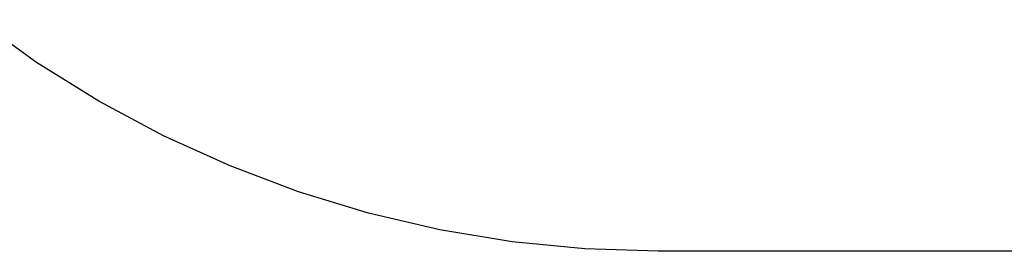
# Model space of a CAD drawing. Extents: x -6164 to 6164, y -6024 to 6024.
# Drawn here: x -3341 to -2020, y -5823 to -5513 of the extents above; entities that cross this region are included whole.
import ezdxf

# ---------------------------------------------------------------- set-up
doc = ezdxf.new("R2010")
doc.units = 0
doc.layers.get('0').update_dxf_attribs({"linetype": 'CONTINUOUS'})

msp = doc.modelspace()

# ---------------------------------------------------------------- linework, layer by layer
for p, q in [((-3317.9, -5570.1), (-3397.7, -5513)), ((-3234.6, -5622), (-3317.9, -5570.1)), ((-3148, -5668.2), (-3234.6, -5622)), ((-3058.6, -5708.7), (-3148, -5668.2)), ((-2966.7, -5743.3), (-3058.6, -5708.7)), ((-2872.8, -5771.8), (-2966.7, -5743.3)), ((-2777.2, -5794.1), (-2872.8, -5771.8)), ((-2680.4, -5810.1), (-2777.2, -5794.1)), ((-2582.7, -5819.7), (-2680.4, -5810.1)), ((-2484.6, -5822.9), (-2582.7, -5819.7)), ((-356.6, -5822.9), (-2484.6, -5822.9))]:
    msp.add_line(p, q)

doc.saveas('drawing.dxf')
